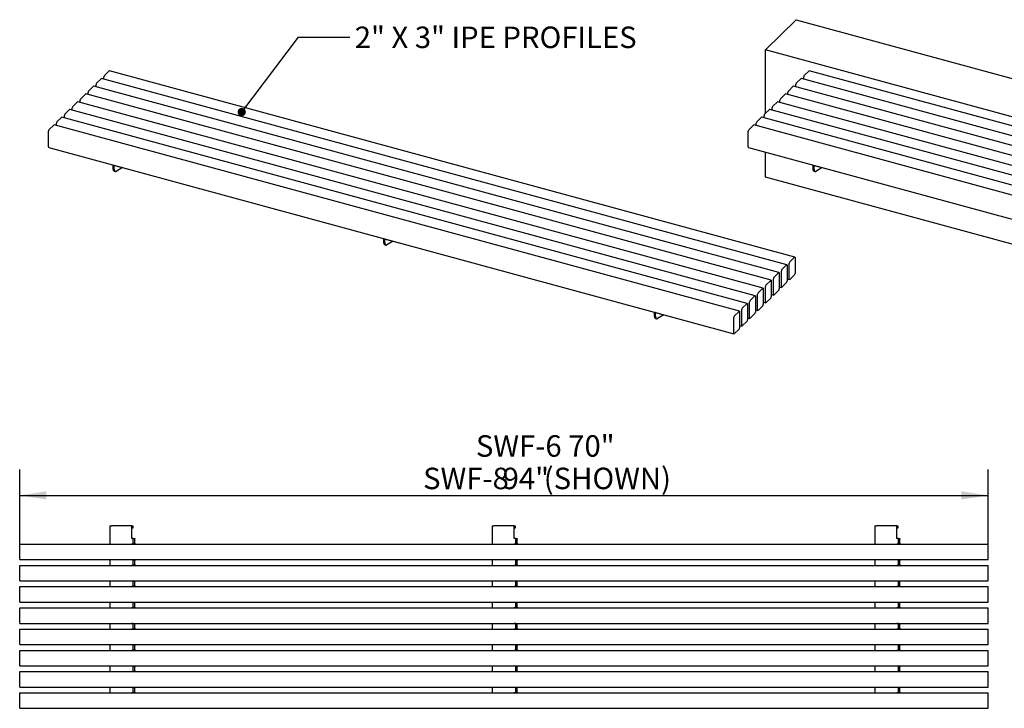
# Paper-space layout 'Sheet2' of a CAD drawing. Units: inches. Extents: x 0.1 to 8.6, y 0.3 to 10.8.
# Drawn here: x 0.6 to 5.3, y 6 to 9.4 of the extents above; entities that cross this region are included whole.
import ezdxf

# ---------------------------------------------------------------- set-up
doc = ezdxf.new("R2010")
doc.units = ezdxf.units.IN
doc.header["$MEASUREMENT"] = 0
doc.layers.add('FORMAT', color=7, linetype='Continuous')
doc.styles.add('SLDTEXTSTYLE0', font='TXT', dxfattribs={"width": 0.605})
doc.dimstyles.new('SLDDIMSTYLE2', dxfattribs={"dimtxt": 0.101115, "dimasz": 0.13, "dimexe": 0, "dimexo": 0.0625, "dimgap": 0.025279, "dimtad": 0, "dimtih": 1, "dimtoh": 1, "dimlfac": 20, "dimrnd": 1e-09, "dimzin": 12, "dimdsep": 46, "dimlunit": 5, "dimtxsty": 'SLDTEXTSTYLE0', "dimsah": 1, "dimcen": 0.09, "dimadec": 0, "dimazin": 3, "dimtfac": 1, "dimtofl": 0, "dimtmove": 0, "dimatfit": 3, "dimfxl": 0, "dimfrac": 2, "dimtolj": 1, "dimtzin": 12, "dimarcsym": 0})
doc.dimstyles.new('SLDDIMSTYLE3', dxfattribs={"dimtxt": 0.18, "dimasz": 0.04, "dimexe": 0, "dimexo": 0.0625, "dimgap": 0, "dimtad": 0, "dimtih": 1, "dimtoh": 1, "dimdec": 0, "dimrnd": 1e-09, "dimzin": 0, "dimdsep": 46, "dimlunit": 5, "dimtxsty": 'Standard', "dimblk1": 'DOT', "dimblk2": 'DOT', "dimsah": 1, "dimcen": 0.09, "dimadec": 0, "dimazin": 0, "dimtfac": 0.04, "dimtdec": 0, "dimtofl": 0, "dimtmove": 0, "dimatfit": 3, "dimldrblk": 'DOT', "dimfxl": 0, "dimfrac": 2, "dimtolj": 1, "dimtzin": 0, "dimarcsym": 0})

# ---------------------------------------------------------------- blocks, each defined once
blk = doc.blocks.new('_D_5')
at = {"layer": 'FORMAT', "color": 7}
for p, q in [((0.5705, 6.8247), (0.5705, 7.205)), ((5.2705, 6.8247), (5.2705, 7.205)), ((0.5705, 7.08), (5.2705, 7.08))]:
    blk.add_line(p, q, dxfattribs=at)
for points in [[(0.5705, 7.08), (0.7005, 7.06), (0.7005, 7.1)], [(5.2705, 7.08), (5.1405, 7.1), (5.1405, 7.06)]]:
    blk.add_solid(points, dxfattribs=at)
at = {"layer": 'FORMAT', "color": 7, "char_height": 0.10417, "attachment_point": 1, "style": 'SLDTEXTSTYLE0'}
for s, insert in [('SWF-6 70"', (2.7843, 7.3717)), ('SWF-8', (2.5281, 7.2143)), ('94"', (2.9141, 7.2143)), ('(SHOWN)', (3.1137, 7.2143))]:
    blk.add_mtext(s, dxfattribs=dict(at, insert=insert))
blk = doc.blocks.new('_Dot')
at = {"color": 0, "linetype": 'ByBlock', "lineweight": -2}
blk.add_line((-0.5, 0), (-1, 0), dxfattribs=at)
at = {"color": 0, "linetype": 'ByBlock', "const_width": 0.5}
blk.add_lwpolyline([(-0.25, 0, 1), (0.25, 0, 1)], format="xyb", close=True, dxfattribs=at)

psp = doc.layouts.new('Sheet2')

# ---------------------------------------------------------------- linework, layer by layer
at = {"color": 7, "linetype": 'Continuous', "lineweight": 25}
for p, q in [((4.18908183, 9.24127784), (4.33842435, 9.38704072)), ((4.33842435, 9.38704072), (8.15911073, 8.34866003)), ((4.18908183, 8.932274), (4.18908183, 9.24127784)), ((8.0097682, 8.20289715), (4.18908183, 9.24127784)), ((0.98185287, 9.11630793), (1.00518763, 9.13908338)), ((4.33191102, 8.23584678), (1.00649896, 9.13962252)), ((4.37763535, 9.11630793), (4.40097012, 9.13908338)), ((7.72769351, 8.23584678), (4.40228145, 9.13962252)), ((0.94339716, 9.07877398), (0.96673193, 9.10154943)), ((4.29345532, 8.19831283), (0.96804326, 9.10208858)), ((0.97951938, 9.09896961), (0.97951938, 9.10974454)), ((4.33917965, 9.07877398), (4.36251442, 9.10154943)), ((7.6892378, 8.19831283), (4.36382574, 9.10208858)), ((4.37530187, 9.09896961), (4.37530187, 9.10974454)), ((0.90260798, 9.02390172), (0.90260798, 9.03467665)), ((0.90494146, 9.04124004), (0.92827623, 9.06401549)), ((4.25499962, 8.16077889), (0.92958756, 9.06455464)), ((0.94106368, 9.06143566), (0.94106368, 9.07221059)), ((4.29839047, 9.02390172), (4.29839047, 9.03467665)), ((4.30072395, 9.04124004), (4.32405871, 9.06401549)), ((7.65078211, 8.16077889), (4.32537004, 9.06455464)), ((4.33684617, 9.06143566), (4.33684617, 9.07221059)), ((0.82803006, 8.96617215), (0.85136482, 8.9889476)), ((4.17808821, 8.085711), (0.85267615, 8.98948675)), ((0.86415229, 8.98636778), (0.86415229, 8.99714271)), ((0.86648577, 9.0037061), (0.88982053, 9.02648155)), ((4.21654392, 8.12324495), (0.89113186, 9.0270207)), ((4.22381254, 8.96617215), (4.24714731, 8.9889476)), ((7.5738707, 8.085711), (4.24845864, 8.98948675)), ((4.25993477, 8.98636778), (4.25993477, 8.99714271)), ((4.26226825, 9.0037061), (4.28560302, 9.02648155)), ((7.61232641, 8.12324495), (4.28691435, 9.0270207)), ((0.78957436, 8.92863821), (0.81290912, 8.95141366)), ((4.13963251, 8.04817706), (0.81422045, 8.95195281)), ((0.82569659, 8.94883384), (0.82569659, 8.95960877)), ((4.18535685, 8.92863821), (4.20869161, 8.95141366)), ((7.535415, 8.04817706), (4.21000294, 8.95195281)), ((4.22147907, 8.94883384), (4.22147907, 8.95960877)), ((0.75111866, 8.89110427), (0.77445343, 8.91387972)), ((4.10117682, 8.01064312), (0.77576476, 8.91441887)), ((0.78724089, 8.9112999), (0.78724089, 8.92207483)), ((4.14690115, 8.89110427), (4.17023591, 8.91387972)), ((7.4969593, 8.01064312), (4.17154724, 8.91441887)), ((4.18302338, 8.9112999), (4.18302338, 8.92207483)), ((0.71032949, 8.7698619), (0.71032949, 8.84700695)), ((0.71266296, 8.85357033), (0.73599773, 8.87634578)), ((4.06272112, 7.97310918), (0.73730906, 8.87688493)), ((0.74878519, 8.87376596), (0.74878519, 8.88454089)), ((4.10611198, 8.7698619), (4.10611198, 8.84700695)), ((4.10844545, 8.85357033), (4.13178021, 8.87634578)), ((7.4585036, 7.97310918), (4.13309154, 8.87688493)), ((4.14456768, 8.87376596), (4.14456768, 8.88454089)), ((0.71135163, 8.76731445), (4.0367637, 7.86353871)), ((4.10713412, 8.76731445), (7.43254618, 7.86353871)), ((4.18908183, 8.62411738), (4.18908183, 8.74504281)), ((1.02471831, 8.68214812), (1.02462666, 8.68120711)), ((1.02462666, 8.66424213), (1.02462666, 8.68120711)), ((1.02938483, 8.66294896), (1.02938483, 8.67991394)), ((1.02953298, 8.65201444), (1.03429115, 8.65072127)), ((1.03009238, 8.68040738), (1.09836949, 8.66185113)), ((1.06949434, 8.66969876), (1.03824201, 8.65147714)), ((4.4205008, 8.68214812), (4.42040915, 8.68120711)), ((4.42040915, 8.66424213), (4.42040915, 8.68120711)), ((4.42516732, 8.66294896), (4.42516732, 8.67991394)), ((4.42531547, 8.65201444), (4.43007364, 8.65072127)), ((4.42587487, 8.68040738), (4.49415197, 8.66185113)), ((4.46527682, 8.66969876), (4.43402449, 8.65147714)), ((8.0097682, 7.58573669), (4.18908183, 8.62411738)), ((2.33807924, 8.32520476), (2.33798761, 8.32426375)), ((2.33798761, 8.30729876), (2.33798761, 8.32426375)), ((2.34274578, 8.30600559), (2.34274578, 8.32297058)), ((2.34345331, 8.32346402), (2.41173039, 8.30490777)), ((2.34289393, 8.29507108), (2.3476521, 8.29377791)), ((2.38285529, 8.31275539), (2.35160296, 8.29453378)), ((4.30726493, 8.21253219), (4.33059969, 8.23530763)), ((4.33293317, 8.23329934), (4.33293317, 8.15615428)), ((4.26880922, 8.17499824), (4.29214399, 8.19777369)), ((4.29447747, 8.19576539), (4.29447747, 8.11862034)), ((4.30493145, 8.12882374), (4.30493145, 8.20596879)), ((4.19189783, 8.09993036), (4.21523259, 8.12270581)), ((4.22802004, 8.05375586), (4.22802004, 8.13090091)), ((4.23035353, 8.1374643), (4.25368829, 8.16023975)), ((4.25602177, 8.15823145), (4.25602177, 8.0810864)), ((4.26647574, 8.0912898), (4.26647574, 8.16843485)), ((4.29447757, 8.12939524), (4.3059536, 8.12627631)), ((4.33059969, 8.1495909), (4.30726493, 8.12681545)), ((4.15344212, 8.06239641), (4.17677688, 8.08517186)), ((4.17911037, 8.08316357), (4.17911037, 8.00601852)), ((4.18956435, 8.01622192), (4.18956435, 8.09336697)), ((4.21756607, 8.12069751), (4.21756607, 8.04355246)), ((4.25602187, 8.0918613), (4.26749789, 8.08874236)), ((4.29214399, 8.11205696), (4.26880922, 8.08928151)), ((4.11498642, 8.02486247), (4.13832119, 8.04763792)), ((4.14065468, 8.04562963), (4.14065468, 7.96848458)), ((4.15110865, 7.97868798), (4.15110865, 8.05583303)), ((4.21523259, 8.03698907), (4.19189783, 8.01421363)), ((4.21756617, 8.05432736), (4.2290422, 8.05120842)), ((4.25368829, 8.07452301), (4.23035353, 8.05174757)), ((4.07419725, 7.9036201), (4.07419725, 7.98076515)), ((4.07653072, 7.98732853), (4.09986549, 8.01010398)), ((4.10219898, 8.00809569), (4.10219898, 7.93095064)), ((4.11265295, 7.94115404), (4.11265295, 8.01829909)), ((4.14065476, 7.97925947), (4.15213079, 7.97614053)), ((4.17677688, 7.99945512), (4.15344212, 7.97667968)), ((4.17911047, 8.01679342), (4.1905865, 8.01367448)), ((3.65144017, 7.9682614), (3.65134852, 7.96732039)), ((3.65134852, 7.95035541), (3.65134852, 7.96732039)), ((3.65610669, 7.94906224), (3.65610669, 7.96602723)), ((3.65625484, 7.93812772), (3.66101301, 7.93683455)), ((3.65681424, 7.96652066), (3.72509126, 7.94796443)), ((3.6962162, 7.95581204), (3.66496387, 7.93759043)), ((4.03574155, 7.86608616), (4.03574155, 7.94323121)), ((4.03807502, 7.94979459), (4.06140979, 7.97257004)), ((4.06374326, 7.97056173), (4.06374326, 7.89341668)), ((4.10219907, 7.94172553), (4.11367509, 7.93860659)), ((4.13832119, 7.96192118), (4.11498642, 7.93914574)), ((4.06140979, 7.8868533), (4.03807502, 7.86407786)), ((4.06374337, 7.90419159), (4.07521939, 7.90107265)), ((4.09986549, 7.92438724), (4.07653072, 7.9016118)), ((1.00753102, 6.93293039), (1.00753102, 6.8434304)), ((1.00753102, 6.93293039), (1.01525604, 6.93293039)), ((1.11425607, 6.93293039), (1.01525604, 6.93293039)), ((1.11425607, 6.93293039), (1.11925606, 6.93293039)), ((1.11425607, 6.87043039), (1.11425607, 6.93293039)), ((1.11925606, 6.93293039), (1.11925606, 6.92043039)), ((2.86378108, 6.93293039), (2.86378108, 6.8434304)), ((2.86378108, 6.93293039), (2.87150608, 6.93293039)), ((2.97050608, 6.93293039), (2.87150608, 6.93293039)), ((2.97050608, 6.93293039), (2.97550608, 6.93293039)), ((2.97050608, 6.87043039), (2.97050608, 6.93293039)), ((2.97550608, 6.93293039), (2.97550608, 6.92043039)), ((4.72003108, 6.93293039), (4.72003108, 6.8434304)), ((4.72003108, 6.93293039), (4.7277561, 6.93293039)), ((4.82675613, 6.93293039), (4.7277561, 6.93293039)), ((4.82675613, 6.93293039), (4.83175612, 6.93293039)), ((4.82675613, 6.87043039), (4.82675613, 6.93293039)), ((4.83175612, 6.93293039), (4.83175612, 6.92043039)), ((1.11925606, 6.92043039), (1.11425607, 6.92043039)), ((2.97550608, 6.92043039), (2.97050608, 6.92043039)), ((4.83175612, 6.92043039), (4.82675613, 6.92043039)), ((0.57050613, 6.83718039), (0.57050613, 6.8434304)), ((0.57050613, 6.8434304), (5.27050602, 6.8434304)), ((0.57050613, 6.7746804), (0.57050613, 6.83718039)), ((1.12082983, 6.87043039), (1.11425607, 6.87043039)), ((1.11425607, 6.84543039), (1.12082983, 6.84543039)), ((1.11425607, 6.8434304), (1.11425607, 6.84543039)), ((1.12182974, 6.87043039), (1.12082983, 6.87043039)), ((1.12082983, 6.84543039), (1.12182974, 6.84543039)), ((1.12182974, 6.86793039), (1.12182974, 6.87043039)), ((1.12182974, 6.87043039), (1.12855474, 6.87043039)), ((1.12182974, 6.84793039), (1.12182974, 6.86793039)), ((1.12182974, 6.84543039), (1.12182974, 6.84793039)), ((1.12855474, 6.84543039), (1.12182974, 6.84543039)), ((1.12855474, 6.87043039), (1.12855474, 6.86793039)), ((1.12855474, 6.84793039), (1.12855474, 6.86793039)), ((1.12855474, 6.84793039), (1.12855474, 6.84543039)), ((2.97707978, 6.87043039), (2.97050608, 6.87043039)), ((2.97050608, 6.84543039), (2.97707978, 6.84543039)), ((2.97050608, 6.8434304), (2.97050608, 6.84543039)), ((2.97807978, 6.87043039), (2.97707978, 6.87043039)), ((2.97707978, 6.84543039), (2.97807978, 6.84543039)), ((2.97807978, 6.86793039), (2.97807978, 6.87043039)), ((2.97807978, 6.87043039), (2.98480478, 6.87043039)), ((2.97807978, 6.84793039), (2.97807978, 6.86793039)), ((2.97807978, 6.84543039), (2.97807978, 6.84793039)), ((2.98480478, 6.84543039), (2.97807978, 6.84543039)), ((2.98480478, 6.87043039), (2.98480478, 6.86793039)), ((2.98480478, 6.84793039), (2.98480478, 6.86793039)), ((2.98480478, 6.84793039), (2.98480478, 6.84543039)), ((4.83332977, 6.87043039), (4.82675613, 6.87043039)), ((4.82675613, 6.84543039), (4.83332977, 6.84543039)), ((4.82675613, 6.8434304), (4.82675613, 6.84543039)), ((4.83432979, 6.87043039), (4.83332977, 6.87043039)), ((4.83332977, 6.84543039), (4.83432979, 6.84543039)), ((4.83432979, 6.86793039), (4.83432979, 6.87043039)), ((4.83432979, 6.87043039), (4.84105479, 6.87043039)), ((4.83432979, 6.84793039), (4.83432979, 6.86793039)), ((4.83432979, 6.84543039), (4.83432979, 6.84793039)), ((4.84105479, 6.84543039), (4.83432979, 6.84543039)), ((4.84105479, 6.87043039), (4.84105479, 6.86793039)), ((4.84105479, 6.84793039), (4.84105479, 6.86793039)), ((4.84105479, 6.84793039), (4.84105479, 6.84543039)), ((5.27050602, 6.83718039), (5.27050602, 6.8434304)), ((5.27050602, 6.7746804), (5.27050602, 6.83718039)), ((0.57050613, 6.76843039), (0.57050613, 6.7746804)), ((0.57050613, 6.76843039), (5.27050602, 6.76843039)), ((0.57050613, 6.73418039), (0.57050613, 6.74043039)), ((0.57050613, 6.74043039), (5.27050602, 6.74043039)), ((1.00753102, 6.76843039), (1.00753102, 6.74043039)), ((1.11425607, 6.7673054), (1.11425607, 6.76843039)), ((1.12082983, 6.7673054), (1.11425607, 6.7673054)), ((1.11425607, 6.7423054), (1.12082983, 6.7423054)), ((1.11425607, 6.74043039), (1.11425607, 6.7423054)), ((1.12182974, 6.7673054), (1.12082983, 6.7673054)), ((1.12082983, 6.7423054), (1.12182974, 6.7423054)), ((1.12182974, 6.76480539), (1.12182974, 6.7673054)), ((1.12182974, 6.7673054), (1.12855474, 6.7673054)), ((1.12182974, 6.74480539), (1.12182974, 6.76480539)), ((1.12182974, 6.7423054), (1.12182974, 6.74480539)), ((1.12855474, 6.7423054), (1.12182974, 6.7423054)), ((1.12855474, 6.7673054), (1.12855474, 6.76480539)), ((1.12855474, 6.74480539), (1.12855474, 6.76480539)), ((1.12855474, 6.74480539), (1.12855474, 6.7423054)), ((2.86378108, 6.76843039), (2.86378108, 6.74043039)), ((2.97050608, 6.7673054), (2.97050608, 6.76843039)), ((2.97707978, 6.7673054), (2.97050608, 6.7673054)), ((2.97050608, 6.7423054), (2.97707978, 6.7423054)), ((2.97050608, 6.74043039), (2.97050608, 6.7423054)), ((2.97807978, 6.7673054), (2.97707978, 6.7673054)), ((2.97707978, 6.7423054), (2.97807978, 6.7423054)), ((2.97807978, 6.76480539), (2.97807978, 6.7673054)), ((2.97807978, 6.7673054), (2.98480478, 6.7673054)), ((2.97807978, 6.74480539), (2.97807978, 6.76480539)), ((2.97807978, 6.7423054), (2.97807978, 6.74480539)), ((2.98480478, 6.7423054), (2.97807978, 6.7423054)), ((2.98480478, 6.7673054), (2.98480478, 6.76480539)), ((2.98480478, 6.74480539), (2.98480478, 6.76480539)), ((2.98480478, 6.74480539), (2.98480478, 6.7423054)), ((4.72003108, 6.76843039), (4.72003108, 6.74043039)), ((4.82675613, 6.7673054), (4.82675613, 6.76843039)), ((4.83332977, 6.7673054), (4.82675613, 6.7673054)), ((4.82675613, 6.7423054), (4.83332977, 6.7423054)), ((4.82675613, 6.74043039), (4.82675613, 6.7423054)), ((4.83432979, 6.7673054), (4.83332977, 6.7673054)), ((4.83332977, 6.7423054), (4.83432979, 6.7423054)), ((4.83432979, 6.76480539), (4.83432979, 6.7673054)), ((4.83432979, 6.7673054), (4.84105479, 6.7673054)), ((4.83432979, 6.74480539), (4.83432979, 6.76480539)), ((4.83432979, 6.7423054), (4.83432979, 6.74480539)), ((4.84105479, 6.7423054), (4.83432979, 6.7423054)), ((4.84105479, 6.7673054), (4.84105479, 6.76480539)), ((4.84105479, 6.74480539), (4.84105479, 6.76480539)), ((4.84105479, 6.74480539), (4.84105479, 6.7423054)), ((5.27050602, 6.76843039), (5.27050602, 6.7746804)), ((5.27050602, 6.73418039), (5.27050602, 6.74043039)), ((0.57050613, 6.67168039), (0.57050613, 6.73418039)), ((5.27050602, 6.67168039), (5.27050602, 6.73418039)), ((0.57050613, 6.66543038), (0.57050613, 6.67168039)), ((0.57050613, 6.66543038), (5.27050602, 6.66543038)), ((1.00753102, 6.66543038), (1.00753102, 6.63743039)), ((1.11425607, 6.66418038), (1.11425607, 6.66543038)), ((1.12082983, 6.66418038), (1.11425607, 6.66418038)), ((1.12182974, 6.66418038), (1.12082983, 6.66418038)), ((1.12182974, 6.66168039), (1.12182974, 6.66418038)), ((1.12182974, 6.66418038), (1.12855474, 6.66418038)), ((1.12182974, 6.64168039), (1.12182974, 6.66168039)), ((1.12182974, 6.6391804), (1.12182974, 6.64168039)), ((1.12855474, 6.66418038), (1.12855474, 6.66168039)), ((1.12855474, 6.64168039), (1.12855474, 6.66168039)), ((1.12855474, 6.64168039), (1.12855474, 6.6391804)), ((2.86378108, 6.66543038), (2.86378108, 6.63743039)), ((2.97050608, 6.66418038), (2.97050608, 6.66543038)), ((2.97707978, 6.66418038), (2.97050608, 6.66418038)), ((2.97807978, 6.66418038), (2.97707978, 6.66418038)), ((2.97807978, 6.66168039), (2.97807978, 6.66418038)), ((2.97807978, 6.66418038), (2.98480478, 6.66418038)), ((2.97807978, 6.64168039), (2.97807978, 6.66168039)), ((2.97807978, 6.6391804), (2.97807978, 6.64168039)), ((2.98480478, 6.66418038), (2.98480478, 6.66168039)), ((2.98480478, 6.64168039), (2.98480478, 6.66168039)), ((2.98480478, 6.64168039), (2.98480478, 6.6391804)), ((4.72003108, 6.66543038), (4.72003108, 6.63743039)), ((4.82675613, 6.66418038), (4.82675613, 6.66543038)), ((4.83332977, 6.66418038), (4.82675613, 6.66418038)), ((4.83432979, 6.66418038), (4.83332977, 6.66418038)), ((4.83432979, 6.66168039), (4.83432979, 6.66418038)), ((4.83432979, 6.66418038), (4.84105479, 6.66418038)), ((4.83432979, 6.64168039), (4.83432979, 6.66168039)), ((4.83432979, 6.6391804), (4.83432979, 6.64168039)), ((4.84105479, 6.66418038), (4.84105479, 6.66168039)), ((4.84105479, 6.64168039), (4.84105479, 6.66168039)), ((4.84105479, 6.64168039), (4.84105479, 6.6391804)), ((5.27050602, 6.66543038), (5.27050602, 6.67168039)), ((0.57050613, 6.63118038), (0.57050613, 6.63743039)), ((0.57050613, 6.63743039), (5.27050602, 6.63743039)), ((0.57050613, 6.5686804), (0.57050613, 6.63118038)), ((1.11425607, 6.6391804), (1.12082983, 6.6391804)), ((1.11425607, 6.63743039), (1.11425607, 6.6391804)), ((1.12082983, 6.6391804), (1.12182974, 6.6391804)), ((1.12855474, 6.6391804), (1.12182974, 6.6391804)), ((2.97050608, 6.6391804), (2.97707978, 6.6391804)), ((2.97050608, 6.63743039), (2.97050608, 6.6391804)), ((2.97707978, 6.6391804), (2.97807978, 6.6391804)), ((2.98480478, 6.6391804), (2.97807978, 6.6391804)), ((4.82675613, 6.6391804), (4.83332977, 6.6391804)), ((4.82675613, 6.63743039), (4.82675613, 6.6391804)), ((4.83332977, 6.6391804), (4.83432979, 6.6391804)), ((4.84105479, 6.6391804), (4.83432979, 6.6391804)), ((5.27050602, 6.63118038), (5.27050602, 6.63743039)), ((5.27050602, 6.5686804), (5.27050602, 6.63118038)), ((0.57050613, 6.56243039), (0.57050613, 6.5686804)), ((0.57050613, 6.56243039), (5.27050602, 6.56243039)), ((1.00753102, 6.56243039), (1.00753102, 6.5344304)), ((1.11425607, 6.5610554), (1.11425607, 6.56243039)), ((1.12082983, 6.5610554), (1.11425607, 6.5610554)), ((1.12182974, 6.5610554), (1.12082983, 6.5610554)), ((1.12182974, 6.55855538), (1.12182974, 6.5610554)), ((1.12182974, 6.5610554), (1.12855474, 6.5610554)), ((1.12182974, 6.53855538), (1.12182974, 6.55855538)), ((1.12855474, 6.5610554), (1.12855474, 6.55855538)), ((1.12855474, 6.53855538), (1.12855474, 6.55855538)), ((2.86378108, 6.56243039), (2.86378108, 6.5344304)), ((2.97050608, 6.5610554), (2.97050608, 6.56243039)), ((2.97707978, 6.5610554), (2.97050608, 6.5610554)), ((2.97807978, 6.5610554), (2.97707978, 6.5610554)), ((2.97807978, 6.55855538), (2.97807978, 6.5610554)), ((2.97807978, 6.5610554), (2.98480478, 6.5610554)), ((2.97807978, 6.53855538), (2.97807978, 6.55855538)), ((2.98480478, 6.5610554), (2.98480478, 6.55855538)), ((2.98480478, 6.53855538), (2.98480478, 6.55855538)), ((4.72003108, 6.56243039), (4.72003108, 6.5344304)), ((4.82675613, 6.5610554), (4.82675613, 6.56243039)), ((4.83332977, 6.5610554), (4.82675613, 6.5610554)), ((4.83432979, 6.5610554), (4.83332977, 6.5610554)), ((4.83432979, 6.55855538), (4.83432979, 6.5610554)), ((4.83432979, 6.5610554), (4.84105479, 6.5610554)), ((4.83432979, 6.53855538), (4.83432979, 6.55855538)), ((4.84105479, 6.5610554), (4.84105479, 6.55855538)), ((4.84105479, 6.53855538), (4.84105479, 6.55855538)), ((5.27050602, 6.56243039), (5.27050602, 6.5686804)), ((0.57050613, 6.52818039), (0.57050613, 6.5344304)), ((0.57050613, 6.5344304), (5.27050602, 6.5344304)), ((0.57050613, 6.4656804), (0.57050613, 6.52818039)), ((1.11425607, 6.53605539), (1.12082983, 6.53605539)), ((1.11425607, 6.5344304), (1.11425607, 6.53605539)), ((1.12082983, 6.53605539), (1.12182974, 6.53605539)), ((1.12182974, 6.53605539), (1.12182974, 6.53855538)), ((1.12855474, 6.53605539), (1.12182974, 6.53605539)), ((1.12855474, 6.53855538), (1.12855474, 6.53605539)), ((2.97050608, 6.53605539), (2.97707978, 6.53605539)), ((2.97050608, 6.5344304), (2.97050608, 6.53605539)), ((2.97707978, 6.53605539), (2.97807978, 6.53605539)), ((2.97807978, 6.53605539), (2.97807978, 6.53855538)), ((2.98480478, 6.53605539), (2.97807978, 6.53605539)), ((2.98480478, 6.53855538), (2.98480478, 6.53605539)), ((4.82675613, 6.53605539), (4.83332977, 6.53605539)), ((4.82675613, 6.5344304), (4.82675613, 6.53605539)), ((4.83332977, 6.53605539), (4.83432979, 6.53605539)), ((4.83432979, 6.53605539), (4.83432979, 6.53855538)), ((4.84105479, 6.53605539), (4.83432979, 6.53605539)), ((4.84105479, 6.53855538), (4.84105479, 6.53605539)), ((5.27050602, 6.52818039), (5.27050602, 6.5344304)), ((5.27050602, 6.4656804), (5.27050602, 6.52818039)), ((0.57050613, 6.45943039), (0.57050613, 6.4656804)), ((0.57050613, 6.45943039), (5.27050602, 6.45943039)), ((1.00753102, 6.45943039), (1.00753102, 6.43143041)), ((1.11425607, 6.45793039), (1.11425607, 6.45943039)), ((1.12082983, 6.45793039), (1.11425607, 6.45793039)), ((1.12182974, 6.45793039), (1.12082983, 6.45793039)), ((1.12182974, 6.4554304), (1.12182974, 6.45793039)), ((1.12182974, 6.45793039), (1.12855474, 6.45793039)), ((1.12182974, 6.43543037), (1.12182974, 6.4554304)), ((1.12855474, 6.45793039), (1.12855474, 6.4554304)), ((1.12855474, 6.43543037), (1.12855474, 6.4554304)), ((2.86378108, 6.45943039), (2.86378108, 6.43143041)), ((2.97050608, 6.45793039), (2.97050608, 6.45943039)), ((2.97707978, 6.45793039), (2.97050608, 6.45793039)), ((2.97807978, 6.45793039), (2.97707978, 6.45793039)), ((2.97807978, 6.4554304), (2.97807978, 6.45793039)), ((2.97807978, 6.45793039), (2.98480478, 6.45793039)), ((2.97807978, 6.43543037), (2.97807978, 6.4554304)), ((2.98480478, 6.45793039), (2.98480478, 6.4554304)), ((2.98480478, 6.43543037), (2.98480478, 6.4554304)), ((4.72003108, 6.45943039), (4.72003108, 6.43143041)), ((4.82675613, 6.45793039), (4.82675613, 6.45943039)), ((4.83332977, 6.45793039), (4.82675613, 6.45793039)), ((4.83432979, 6.45793039), (4.83332977, 6.45793039)), ((4.83432979, 6.4554304), (4.83432979, 6.45793039)), ((4.83432979, 6.45793039), (4.84105479, 6.45793039)), ((4.83432979, 6.43543037), (4.83432979, 6.4554304)), ((4.84105479, 6.45793039), (4.84105479, 6.4554304)), ((4.84105479, 6.43543037), (4.84105479, 6.4554304)), ((5.27050602, 6.45943039), (5.27050602, 6.4656804)), ((0.57050613, 6.42518037), (0.57050613, 6.43143041)), ((0.57050613, 6.43143041), (5.27050602, 6.43143041)), ((0.57050613, 6.36268038), (0.57050613, 6.42518037)), ((1.11425607, 6.43293038), (1.12082983, 6.43293038)), ((1.11425607, 6.43143041), (1.11425607, 6.43293038)), ((1.12082983, 6.43293038), (1.12182974, 6.43293038)), ((1.12182974, 6.43293038), (1.12182974, 6.43543037)), ((1.12855474, 6.43293038), (1.12182974, 6.43293038)), ((1.12855474, 6.43543037), (1.12855474, 6.43293038)), ((2.97050608, 6.43293038), (2.97707978, 6.43293038)), ((2.97050608, 6.43143041), (2.97050608, 6.43293038)), ((2.97707978, 6.43293038), (2.97807978, 6.43293038)), ((2.97807978, 6.43293038), (2.97807978, 6.43543037)), ((2.98480478, 6.43293038), (2.97807978, 6.43293038)), ((2.98480478, 6.43543037), (2.98480478, 6.43293038)), ((4.82675613, 6.43293038), (4.83332977, 6.43293038)), ((4.82675613, 6.43143041), (4.82675613, 6.43293038)), ((4.83332977, 6.43293038), (4.83432979, 6.43293038)), ((4.83432979, 6.43293038), (4.83432979, 6.43543037)), ((4.84105479, 6.43293038), (4.83432979, 6.43293038)), ((4.84105479, 6.43543037), (4.84105479, 6.43293038)), ((5.27050602, 6.42518037), (5.27050602, 6.43143041)), ((5.27050602, 6.36268038), (5.27050602, 6.42518037)), ((0.57050613, 6.3564304), (0.57050613, 6.36268038)), ((0.57050613, 6.3564304), (5.27050602, 6.3564304)), ((1.00753102, 6.3564304), (1.00753102, 6.32843041)), ((1.11425607, 6.35480541), (1.11425607, 6.3564304)), ((1.12082983, 6.35480541), (1.11425607, 6.35480541)), ((1.12182974, 6.35480541), (1.12082983, 6.35480541)), ((1.12182974, 6.35230542), (1.12182974, 6.35480541)), ((1.12182974, 6.35480541), (1.12855474, 6.35480541)), ((1.12855474, 6.35480541), (1.12855474, 6.35230542)), ((2.86378108, 6.3564304), (2.86378108, 6.32843041)), ((2.97050608, 6.35480541), (2.97050608, 6.3564304)), ((2.97707978, 6.35480541), (2.97050608, 6.35480541)), ((2.97807978, 6.35480541), (2.97707978, 6.35480541)), ((2.97807978, 6.35230542), (2.97807978, 6.35480541)), ((2.97807978, 6.35480541), (2.98480478, 6.35480541)), ((2.98480478, 6.35480541), (2.98480478, 6.35230542)), ((4.72003108, 6.3564304), (4.72003108, 6.32843041)), ((4.82675613, 6.35480541), (4.82675613, 6.3564304)), ((4.83332977, 6.35480541), (4.82675613, 6.35480541)), ((4.83432979, 6.35480541), (4.83332977, 6.35480541)), ((4.83432979, 6.35230542), (4.83432979, 6.35480541)), ((4.83432979, 6.35480541), (4.84105479, 6.35480541)), ((4.84105479, 6.35480541), (4.84105479, 6.35230542)), ((5.27050602, 6.3564304), (5.27050602, 6.36268038)), ((0.57050613, 6.32218037), (0.57050613, 6.32843041)), ((0.57050613, 6.32843041), (5.27050602, 6.32843041)), ((0.57050613, 6.25968038), (0.57050613, 6.32218037)), ((1.11425607, 6.32980537), (1.12082983, 6.32980537)), ((1.11425607, 6.32843041), (1.11425607, 6.32980537)), ((1.12082983, 6.32980537), (1.12182974, 6.32980537)), ((1.12182974, 6.33230542), (1.12182974, 6.35230542)), ((1.12182974, 6.32980537), (1.12182974, 6.33230542)), ((1.12855474, 6.32980537), (1.12182974, 6.32980537)), ((1.12855474, 6.33230542), (1.12855474, 6.35230542)), ((1.12855474, 6.33230542), (1.12855474, 6.32980537)), ((2.97050608, 6.32980537), (2.97707978, 6.32980537)), ((2.97050608, 6.32843041), (2.97050608, 6.32980537)), ((2.97707978, 6.32980537), (2.97807978, 6.32980537)), ((2.97807978, 6.33230542), (2.97807978, 6.35230542)), ((2.97807978, 6.32980537), (2.97807978, 6.33230542)), ((2.98480478, 6.32980537), (2.97807978, 6.32980537)), ((2.98480478, 6.33230542), (2.98480478, 6.35230542)), ((2.98480478, 6.33230542), (2.98480478, 6.32980537)), ((4.82675613, 6.32980537), (4.83332977, 6.32980537)), ((4.82675613, 6.32843041), (4.82675613, 6.32980537)), ((4.83332977, 6.32980537), (4.83432979, 6.32980537)), ((4.83432979, 6.33230542), (4.83432979, 6.35230542)), ((4.83432979, 6.32980537), (4.83432979, 6.33230542)), ((4.84105479, 6.32980537), (4.83432979, 6.32980537)), ((4.84105479, 6.33230542), (4.84105479, 6.35230542)), ((4.84105479, 6.33230542), (4.84105479, 6.32980537)), ((5.27050602, 6.32218037), (5.27050602, 6.32843041)), ((5.27050602, 6.25968038), (5.27050602, 6.32218037)), ((0.57050613, 6.2534304), (0.57050613, 6.25968038)), ((5.27050602, 6.2534304), (5.27050602, 6.25968038)), ((0.57050613, 6.2534304), (5.27050602, 6.2534304)), ((0.57050613, 6.21918038), (0.57050613, 6.22543042)), ((0.57050613, 6.22543042), (5.27050602, 6.22543042)), ((0.57050613, 6.15668039), (0.57050613, 6.21918038)), ((1.00753102, 6.2534304), (1.00753102, 6.22543042)), ((1.11425607, 6.2516804), (1.11425607, 6.2534304)), ((1.12082983, 6.2516804), (1.11425607, 6.2516804)), ((1.11425607, 6.22668041), (1.12082983, 6.22668041)), ((1.11425607, 6.22543042), (1.11425607, 6.22668041)), ((1.12182974, 6.2516804), (1.12082983, 6.2516804)), ((1.12082983, 6.22668041), (1.12182974, 6.22668041)), ((1.12182974, 6.2491804), (1.12182974, 6.2516804)), ((1.12182974, 6.2516804), (1.12855474, 6.2516804)), ((1.12182974, 6.22918041), (1.12182974, 6.2491804)), ((1.12182974, 6.22668041), (1.12182974, 6.22918041)), ((1.12855474, 6.22668041), (1.12182974, 6.22668041)), ((1.12855474, 6.2516804), (1.12855474, 6.2491804)), ((1.12855474, 6.22918041), (1.12855474, 6.2491804)), ((1.12855474, 6.22918041), (1.12855474, 6.22668041)), ((2.86378108, 6.2534304), (2.86378108, 6.22543042)), ((2.97050608, 6.2516804), (2.97050608, 6.2534304)), ((2.97707978, 6.2516804), (2.97050608, 6.2516804)), ((2.97050608, 6.22668041), (2.97707978, 6.22668041)), ((2.97050608, 6.22543042), (2.97050608, 6.22668041)), ((2.97807978, 6.2516804), (2.97707978, 6.2516804)), ((2.97707978, 6.22668041), (2.97807978, 6.22668041)), ((2.97807978, 6.2491804), (2.97807978, 6.2516804)), ((2.97807978, 6.2516804), (2.98480478, 6.2516804)), ((2.97807978, 6.22918041), (2.97807978, 6.2491804)), ((2.97807978, 6.22668041), (2.97807978, 6.22918041)), ((2.98480478, 6.22668041), (2.97807978, 6.22668041)), ((2.98480478, 6.2516804), (2.98480478, 6.2491804)), ((2.98480478, 6.22918041), (2.98480478, 6.2491804)), ((2.98480478, 6.22918041), (2.98480478, 6.22668041)), ((4.72003108, 6.2534304), (4.72003108, 6.22543042)), ((4.82675613, 6.2516804), (4.82675613, 6.2534304)), ((4.83332977, 6.2516804), (4.82675613, 6.2516804)), ((4.82675613, 6.22668041), (4.83332977, 6.22668041)), ((4.82675613, 6.22543042), (4.82675613, 6.22668041)), ((4.83432979, 6.2516804), (4.83332977, 6.2516804)), ((4.83332977, 6.22668041), (4.83432979, 6.22668041)), ((4.83432979, 6.2491804), (4.83432979, 6.2516804)), ((4.83432979, 6.2516804), (4.84105479, 6.2516804)), ((4.83432979, 6.22918041), (4.83432979, 6.2491804)), ((4.83432979, 6.22668041), (4.83432979, 6.22918041)), ((4.84105479, 6.22668041), (4.83432979, 6.22668041)), ((4.84105479, 6.2516804), (4.84105479, 6.2491804)), ((4.84105479, 6.22918041), (4.84105479, 6.2491804)), ((4.84105479, 6.22918041), (4.84105479, 6.22668041)), ((5.27050602, 6.21918038), (5.27050602, 6.22543042)), ((5.27050602, 6.15668039), (5.27050602, 6.21918038)), ((0.57050613, 6.15043041), (0.57050613, 6.15668039)), ((0.57050613, 6.15043041), (5.27050602, 6.15043041)), ((0.57050613, 6.11618038), (0.57050613, 6.12243037)), ((0.57050613, 6.12243037), (5.27050602, 6.12243037)), ((0.57050613, 6.0536804), (0.57050613, 6.11618038)), ((1.00753102, 6.15043041), (1.00753102, 6.12243037)), ((1.11425607, 6.14855539), (1.11425607, 6.15043041)), ((1.12082983, 6.14855539), (1.11425607, 6.14855539)), ((1.11425607, 6.1235554), (1.12082983, 6.1235554)), ((1.11425607, 6.12243037), (1.11425607, 6.1235554)), ((1.12182974, 6.14855539), (1.12082983, 6.14855539)), ((1.12082983, 6.1235554), (1.12182974, 6.1235554)), ((1.12182974, 6.14605539), (1.12182974, 6.14855539)), ((1.12182974, 6.14855539), (1.12855474, 6.14855539)), ((1.12182974, 6.1260554), (1.12182974, 6.14605539)), ((1.12182974, 6.1235554), (1.12182974, 6.1260554)), ((1.12855474, 6.1235554), (1.12182974, 6.1235554)), ((1.12855474, 6.14855539), (1.12855474, 6.14605539)), ((1.12855474, 6.1260554), (1.12855474, 6.14605539)), ((1.12855474, 6.1260554), (1.12855474, 6.1235554)), ((2.86378108, 6.15043041), (2.86378108, 6.12243037)), ((2.97050608, 6.14855539), (2.97050608, 6.15043041)), ((2.97707978, 6.14855539), (2.97050608, 6.14855539)), ((2.97050608, 6.1235554), (2.97707978, 6.1235554)), ((2.97050608, 6.12243037), (2.97050608, 6.1235554)), ((2.97807978, 6.14855539), (2.97707978, 6.14855539)), ((2.97707978, 6.1235554), (2.97807978, 6.1235554)), ((2.97807978, 6.14605539), (2.97807978, 6.14855539)), ((2.97807978, 6.14855539), (2.98480478, 6.14855539)), ((2.97807978, 6.1260554), (2.97807978, 6.14605539)), ((2.97807978, 6.1235554), (2.97807978, 6.1260554)), ((2.98480478, 6.1235554), (2.97807978, 6.1235554)), ((2.98480478, 6.14855539), (2.98480478, 6.14605539)), ((2.98480478, 6.1260554), (2.98480478, 6.14605539)), ((2.98480478, 6.1260554), (2.98480478, 6.1235554)), ((4.72003108, 6.15043041), (4.72003108, 6.12243037)), ((4.82675613, 6.14855539), (4.82675613, 6.15043041)), ((4.83332977, 6.14855539), (4.82675613, 6.14855539)), ((4.82675613, 6.1235554), (4.83332977, 6.1235554)), ((4.82675613, 6.12243037), (4.82675613, 6.1235554)), ((4.83432979, 6.14855539), (4.83332977, 6.14855539)), ((4.83332977, 6.1235554), (4.83432979, 6.1235554)), ((4.83432979, 6.14605539), (4.83432979, 6.14855539)), ((4.83432979, 6.14855539), (4.84105479, 6.14855539)), ((4.83432979, 6.1260554), (4.83432979, 6.14605539)), ((4.83432979, 6.1235554), (4.83432979, 6.1260554)), ((4.84105479, 6.1235554), (4.83432979, 6.1235554)), ((4.84105479, 6.14855539), (4.84105479, 6.14605539)), ((4.84105479, 6.1260554), (4.84105479, 6.14605539)), ((4.84105479, 6.1260554), (4.84105479, 6.1235554)), ((5.27050602, 6.15043041), (5.27050602, 6.15668039)), ((5.27050602, 6.11618038), (5.27050602, 6.12243037)), ((5.27050602, 6.0536804), (5.27050602, 6.11618038)), ((0.57050613, 6.04743042), (0.57050613, 6.0536804)), ((0.57050613, 6.04743042), (5.27050602, 6.04743042)), ((5.27050602, 6.04743042), (5.27050602, 6.0536804))]:
    psp.add_line(p, q, dxfattribs=at)
at = {"color": 7, "linetype": 'Continuous', "lineweight": 25, "flags": 128}
for points in [[(1.02953298, 8.65201444), (1.02843512, 8.65250386), (1.02711803, 8.65373816), (1.02605202, 8.65559046), (1.02526786, 8.6580074), (1.02478811, 8.66091926), (1.02462666, 8.66424213)], [(1.02938483, 8.66294896), (1.02954628, 8.65962609), (1.03002603, 8.65671423), (1.03081019, 8.65429729), (1.0318762, 8.65244499), (1.03319329, 8.65121069), (1.03472352, 8.65063002), (1.03642276, 8.6507197), (1.03824201, 8.65147714)], [(4.42531547, 8.65201444), (4.42421761, 8.65250386), (4.42290052, 8.65373816), (4.42183451, 8.65559046), (4.42105034, 8.6580074), (4.4205706, 8.66091926), (4.42040915, 8.66424213)], [(4.42516732, 8.66294896), (4.42532877, 8.65962609), (4.42580851, 8.65671423), (4.42659267, 8.65429729), (4.42765869, 8.65244499), (4.42897578, 8.65121069), (4.43050601, 8.65063002), (4.43220525, 8.6507197), (4.43402449, 8.65147714)], [(2.34289393, 8.29507108), (2.34179607, 8.2955605), (2.34047898, 8.29679479), (2.33941297, 8.2986471), (2.33862881, 8.30106404), (2.33814906, 8.30397589), (2.33798761, 8.30729876)], [(2.34274578, 8.30600559), (2.34290723, 8.30268273), (2.34338698, 8.29977087), (2.34417114, 8.29735393), (2.34523715, 8.29550162), (2.34655424, 8.29426733), (2.34808447, 8.29368666), (2.34978371, 8.29377634), (2.35160296, 8.29453378)], [(4.33059969, 8.23530763), (4.33105493, 8.23566961), (4.33149268, 8.23585297), (4.3318961, 8.23585067), (4.33224971, 8.23566281), (4.33253991, 8.23529659), (4.33275554, 8.23476609), (4.33288833, 8.23409171), (4.33293317, 8.23329934)], [(4.29214399, 8.19777369), (4.29259923, 8.19813567), (4.29303697, 8.19831903), (4.29344041, 8.19831673), (4.29379401, 8.19812886), (4.29408421, 8.19776265), (4.29429984, 8.19723215), (4.29443263, 8.19655776), (4.29447747, 8.19576539)], [(4.21523259, 8.12270581), (4.21568783, 8.12306778), (4.21612558, 8.12325115), (4.21652901, 8.12324885), (4.21688261, 8.12306098), (4.21717281, 8.12269476), (4.21738845, 8.12216427), (4.21752124, 8.12148988), (4.21756607, 8.12069751)], [(4.25368829, 8.16023975), (4.25414353, 8.16060172), (4.25458128, 8.16078509), (4.2549847, 8.16078279), (4.25533831, 8.16059492), (4.25562851, 8.1602287), (4.25584415, 8.15969821), (4.25597693, 8.15902382), (4.25602177, 8.15823145)], [(4.30726493, 8.12681545), (4.30680969, 8.12645348), (4.30637194, 8.12627011), (4.30596851, 8.12627241), (4.30561491, 8.12646028), (4.30532471, 8.12682649), (4.30510907, 8.12735699), (4.30497629, 8.12803138), (4.30493145, 8.12882374)], [(4.17677688, 8.08517186), (4.17723212, 8.08553383), (4.17766988, 8.08571721), (4.1780733, 8.0857149), (4.1784269, 8.08552703), (4.1787171, 8.08516081), (4.17893274, 8.08463032), (4.17906554, 8.08395594), (4.17911037, 8.08316357)], [(4.26880922, 8.08928151), (4.26835398, 8.08891953), (4.26791625, 8.08873618), (4.26751281, 8.08873846), (4.2671592, 8.08892633), (4.26686901, 8.08929255), (4.26665338, 8.08982306), (4.26652059, 8.09049744), (4.26647574, 8.0912898)], [(4.13832119, 8.04763792), (4.13877642, 8.04799989), (4.13921418, 8.04818327), (4.1396176, 8.04818096), (4.13997121, 8.04799309), (4.1402614, 8.04762687), (4.14047704, 8.04709638), (4.14060984, 8.046422), (4.14065468, 8.04562963)], [(4.23035353, 8.05174757), (4.22989829, 8.05138559), (4.22946054, 8.05120222), (4.22905711, 8.05120452), (4.2287035, 8.05139239), (4.22841331, 8.05175861), (4.22819767, 8.0522891), (4.22806488, 8.05296349), (4.22802004, 8.05375586)], [(4.09986549, 8.01010398), (4.10032073, 8.01046595), (4.10075849, 8.01064933), (4.1011619, 8.01064702), (4.10151551, 8.01045915), (4.10180571, 8.01009293), (4.10202134, 8.00956244), (4.10215414, 8.00888806), (4.10219898, 8.00809569)], [(4.19189783, 8.01421363), (4.19144259, 8.01385165), (4.19100484, 8.01366828), (4.19060141, 8.01367058), (4.19024781, 8.01385845), (4.18995761, 8.01422467), (4.18974197, 8.01475516), (4.18960918, 8.01542955), (4.18956435, 8.01622192)], [(3.65625484, 7.93812772), (3.65515698, 7.93861714), (3.65383989, 7.93985144), (3.65277388, 7.94170374), (3.65198972, 7.94412069), (3.65150997, 7.94703254), (3.65134852, 7.95035541)], [(3.65610669, 7.94906224), (3.65626814, 7.94573937), (3.65674789, 7.94282752), (3.65753205, 7.94041057), (3.65859806, 7.93855827), (3.65991515, 7.93732397), (3.66144539, 7.9367433), (3.66314462, 7.93683299), (3.66496387, 7.93759043)], [(4.06140979, 7.97257004), (4.06186503, 7.97293201), (4.06230277, 7.97311537), (4.0627062, 7.97311308), (4.06305981, 7.97292521), (4.06335001, 7.97255899), (4.06356565, 7.9720285), (4.06369842, 7.9713541), (4.06374326, 7.97056173)], [(4.11498642, 7.93914574), (4.11453118, 7.93878376), (4.11409344, 7.9386004), (4.11369001, 7.93860269), (4.1133364, 7.93879056), (4.1130462, 7.93915678), (4.11283056, 7.93968727), (4.11269779, 7.94036167), (4.11265295, 7.94115404)], [(4.15344212, 7.97667968), (4.15298688, 7.9763177), (4.15254914, 7.97613434), (4.1521457, 7.97613663), (4.1517921, 7.9763245), (4.1515019, 7.97669072), (4.15128626, 7.97722121), (4.15115348, 7.97789561), (4.15110865, 7.97868798)], [(4.07653072, 7.9016118), (4.07607548, 7.90124982), (4.07563775, 7.90106646), (4.07523431, 7.90106875), (4.0748807, 7.90125662), (4.0745905, 7.90162284), (4.07437487, 7.90215333), (4.07424209, 7.90282773), (4.07419725, 7.9036201)], [(4.03807502, 7.86407786), (4.03761979, 7.86371588), (4.03718205, 7.86353252), (4.03677861, 7.86353481), (4.036425, 7.86372268), (4.03613481, 7.8640889), (4.03591917, 7.86461939), (4.03578639, 7.86529379), (4.03574155, 7.86608616)]]:
    psp.add_lwpolyline(points, dxfattribs=at)
at = {"color": 7, "linetype": 'Continuous', "lineweight": 25}
for centre, radius, start, end in [((1.00628123, 9.1382878), 0.00135237, 80.73495289, 143.96447219), ((4.40206371, 9.1382878), 0.00135237, 80.73495289, 143.96447219), ((0.95128854, 9.07227186), 0.01022504, 140.51307706, 180.34330353), ((0.96782542, 9.10075412), 0.00135212, 80.72864352, 143.97066595), ((0.98974415, 9.10980584), 0.01022495, 140.51289035, 180.34349025), ((4.34707103, 9.07227186), 0.01022504, 140.51307706, 180.34330353), ((4.3636079, 9.10075412), 0.00135212, 80.72864352, 143.97066595), ((4.38552664, 9.10980584), 0.01022495, 140.51289035, 180.34349025), ((0.91283275, 9.03473795), 0.01022495, 140.51289035, 180.34349025), ((0.92936982, 9.06321991), 0.00135237, 80.73490786, 143.96463283), ((4.30861524, 9.03473795), 0.01022495, 140.51289035, 180.34349025), ((4.32515231, 9.06321991), 0.00135237, 80.73490786, 143.96463283), ((0.85245841, 8.98815205), 0.00135234, 80.73437006, 143.96517063), ((0.87437705, 8.99720401), 0.01022495, 140.51289035, 180.34349025), ((0.89091413, 9.02568597), 0.00135237, 80.73490786, 143.96463283), ((4.24824089, 8.98815205), 0.00135234, 80.73437006, 143.96517063), ((4.27015954, 8.99720401), 0.01022495, 140.51289035, 180.34349025), ((4.28669661, 9.02568597), 0.00135237, 80.73490786, 143.96463283), ((0.81400271, 8.95061811), 0.00135234, 80.73437006, 143.96517063), ((0.83592127, 8.9596701), 0.01022486, 140.51280968, 180.34368176), ((4.2097852, 8.95061811), 0.00135234, 80.73437006, 143.96517063), ((4.23170375, 8.9596701), 0.01022486, 140.51280968, 180.34368176), ((0.75900987, 8.88460222), 0.01022486, 140.51280968, 180.34368176), ((0.77554701, 8.91308417), 0.00135234, 80.73437006, 143.96517063), ((0.79746557, 8.92213616), 0.01022486, 140.51280968, 180.34368176), ((4.15479236, 8.88460222), 0.01022486, 140.51280968, 180.34368176), ((4.1713295, 8.91308417), 0.00135234, 80.73437006, 143.96517063), ((4.19324806, 8.92213616), 0.01022486, 140.51280968, 180.34368176), ((0.72055417, 8.84706828), 0.01022486, 140.51280968, 180.34368176), ((0.73709133, 8.87555018), 0.00135239, 80.73544566, 143.96409503), ((4.11633666, 8.84706828), 0.01022486, 140.51280968, 180.34368176), ((4.13287382, 8.87555018), 0.00135239, 80.73544566, 143.96409503), ((0.71283902, 8.76939004), 0.0025535, 169.35119582, 234.37420109), ((4.10862151, 8.76939004), 0.0025535, 169.35119582, 234.37420109), ((1.02990487, 8.67992225), 0.00052011, 68.86849842, 180.91453078), ((1.09930516, 8.66544835), 0.00371692, 255.41986802, 276.79276202), ((4.42568736, 8.67992225), 0.00052011, 68.86849842, 180.91453078), ((4.49508764, 8.66544835), 0.00371692, 255.41986802, 276.79276202), ((2.34326577, 8.32297895), 0.00052006, 68.86233286, 180.92234013), ((2.41266609, 8.3085054), 0.00371731, 255.42111227, 276.79160544), ((4.2767006, 8.16849611), 0.01022504, 140.51307706, 180.34330353), ((4.31515621, 8.20603009), 0.01022495, 140.51289035, 180.34349025), ((4.23824481, 8.13096221), 0.01022495, 140.51289035, 180.34349025), ((4.32270837, 8.156093), 0.01022498, 320.51297358, 0.34339489), ((4.19978911, 8.09342827), 0.01022495, 140.51289035, 180.34349025), ((4.245797, 8.08102511), 0.01022495, 320.5128946, 0.34344616), ((4.28425269, 8.11855905), 0.01022496, 320.5129592, 0.34343698), ((4.16133333, 8.05589436), 0.01022486, 140.51280968, 180.34368176), ((4.2073413, 8.04349117), 0.01022495, 320.5128946, 0.34344616), ((4.08442193, 7.98082648), 0.01022486, 140.51280968, 180.34368176), ((4.12287763, 8.01836042), 0.01022486, 140.51280968, 180.34368176), ((4.16888552, 8.00595726), 0.01022504, 320.51297526, 0.34325465), ((3.65662669, 7.9660356), 0.00052006, 68.86046119, 180.92256801), ((3.72602694, 7.95156165), 0.00371692, 255.41986802, 276.79276202), ((4.04596624, 7.94329254), 0.01022486, 140.51280968, 180.34368176), ((4.13042982, 7.96842332), 0.01022504, 320.51297526, 0.34325465), ((4.05351858, 7.89335535), 0.01022487, 320.51281393, 0.34363767), ((4.09197412, 7.93088938), 0.01022504, 320.51297526, 0.34325465)]:
    psp.add_arc(centre, radius, start, end, dxfattribs=at)

# ---------------------------------------------------------------- texts
at = {"layer": 'FORMAT', "insert": (2.19663792, 9.35369995), "char_height": 0.1041666667, "attachment_point": 1, "style": 'SLDTEXTSTYLE0'}
psp.add_mtext('2" X 3" IPE PROFILES', dxfattribs=at)

# ---------------------------------------------------------------- dimensions: what is measured, and where the dimension line sits
at = {"layer": 'FORMAT', "color": 7}
dim = psp.add_linear_dim(base=(5.27050608, 7.23739837), p1=(0.57050608, 6.77468039), p2=(5.27050608, 6.77468039), text='SWF-6 70" \\PSWF-8 <> (SHOWN)', dimstyle='SLDDIMSTYLE2', dxfattribs=at)
dim.commit()
dim.dimension.update_dxf_attribs({"geometry": '_D_5', "text_midpoint": (3.07663028, 7.23739837), "dimtype": 160})

# ---------------------------------------------------------------- leaders
at = {"layer": 'FORMAT'}
psp.add_leader([(1.6480119, 8.93919544), (1.92276701, 9.30280473), (2.17276701, 9.30280473)], dimstyle='SLDDIMSTYLE3', dxfattribs=at)

doc.saveas('drawing.dxf')
